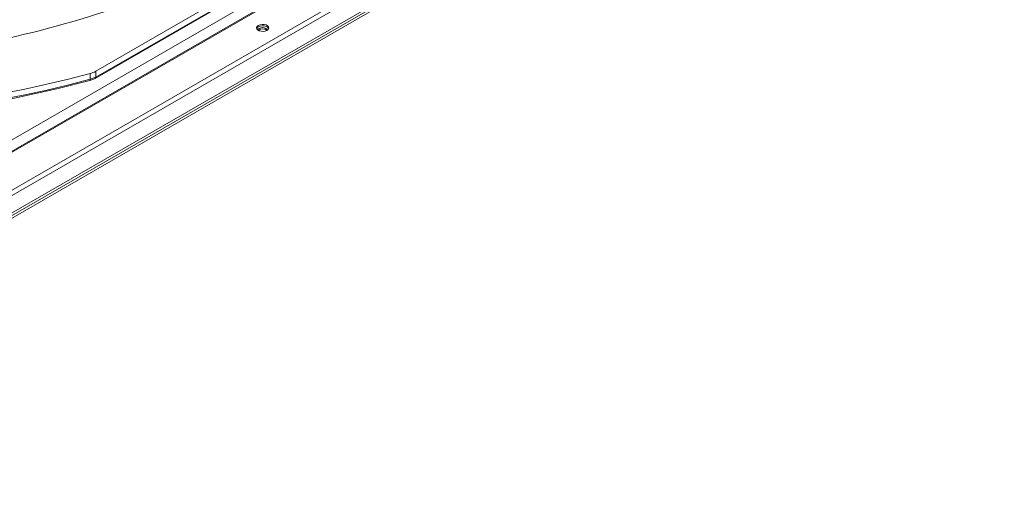
# Model space of a CAD drawing. Units: inches. Extents: x 279 to 521, y -184 to 13.
# Drawn here: x 327 to 335, y -13 to -9 of the extents above; entities that cross this region are included whole.
import ezdxf

# ---------------------------------------------------------------- set-up
doc = ezdxf.new("R2010")
doc.units = ezdxf.units.IN
doc.header["$MEASUREMENT"] = 0
doc.layers.get('0').update_dxf_attribs({"lineweight": 0})

msp = doc.modelspace()

# ---------------------------------------------------------------- linework, layer by layer
at = {"color": 7, "linetype": 'Continuous', "lineweight": 15}
for p, q in [((346.581416, 0.779068), (322.872655, -12.907708)), ((346.595485, 0.777675), (322.886724, -12.909101)), ((323.167375, -13.071117), (346.876136, 0.615659)), ((346.896033, 0.581195), (323.187273, -13.105581)), ((323.187273, -13.254078), (346.896033, 0.432699)), ((346.615828, 0.247395), (322.907068, -13.439381)), ((322.916274, -13.455327), (346.625035, 0.231449)), ((333.809719, -6.496572), (325.040481, -11.558945)), ((327.68362, -9.920301), (330.980277, -8.017182)), ((330.985412, -8.005471), (327.68878, -9.908576)), ((327.688178, -9.859666), (329.336313, -8.905292)), ((329.065694, -9.47597), (329.060975, -9.486137)), ((329.060975, -9.486137), (329.062564, -9.496623)), ((329.065694, -9.488316), (329.061876, -9.494951)), ((329.062564, -9.496623), (329.07027, -9.506162)), ((329.076152, -9.467348), (329.065694, -9.47597)), ((329.076152, -9.479694), (329.065694, -9.488316)), ((329.091088, -9.46131), (329.076152, -9.467348)), ((329.091088, -9.473657), (329.076152, -9.479694)), ((329.085061, -9.493068), (329.076412, -9.500541)), ((329.098006, -9.488075), (329.085061, -9.493068)), ((329.108699, -9.458586), (329.091088, -9.46131)), ((329.108699, -9.470932), (329.091088, -9.473657)), ((329.113275, -9.486321), (329.098006, -9.488075)), ((329.126863, -9.459504), (329.108699, -9.458586)), ((329.126863, -9.47185), (329.108699, -9.470932)), ((329.128544, -9.488075), (329.113275, -9.486321)), ((329.143388, -9.463952), (329.126863, -9.459504)), ((329.143388, -9.476298), (329.126863, -9.47185)), ((329.141489, -9.493068), (329.128544, -9.488075)), ((329.150138, -9.500541), (329.141489, -9.493068)), ((329.15628, -9.471395), (329.143388, -9.463952)), ((329.15628, -9.483741), (329.143388, -9.476298)), ((329.163986, -9.480934), (329.15628, -9.471395)), ((329.163986, -9.49328), (329.15628, -9.483741)), ((329.160856, -9.501587), (329.165575, -9.49142)), ((329.165575, -9.49142), (329.163986, -9.480934)), ((329.164674, -9.494951), (329.163986, -9.49328)), ((329.07027, -9.506162), (329.083162, -9.513605)), ((329.076412, -9.500541), (329.073403, -9.508495)), ((329.083162, -9.513605), (329.099687, -9.518053)), ((329.099687, -9.518053), (329.117851, -9.518971)), ((329.117851, -9.518971), (329.135462, -9.516246)), ((329.135462, -9.516246), (329.150398, -9.510209)), ((329.153147, -9.508495), (329.150138, -9.500541)), ((329.150398, -9.510209), (329.160856, -9.501587)), ((327.640847, -9.878829), (327.457261, -9.926141)), ((327.641452, -9.927667), (327.640847, -9.878829)), ((327.68878, -9.908576), (327.641452, -9.927667)), ((327.68878, -9.908576), (327.688178, -9.859666)), ((327.271378, -9.970365), (327.083356, -10.011463)), ((327.457261, -9.926141), (327.271378, -9.970365)), ((327.457829, -9.974992), (327.271909, -10.019228)), ((327.641452, -9.927667), (327.457829, -9.974992)), ((327.636986, -9.939108), (327.664342, -9.929832)), ((327.664342, -9.929832), (327.683628, -9.920297)), ((327.083356, -10.011463), (326.893351, -10.049402)), ((327.083849, -10.060337), (326.893805, -10.098286)), ((327.271909, -10.019228), (327.083849, -10.060337))]:
    msp.add_line(p, q, dxfattribs=at)
at = {"color": 8, "linetype": 'Continuous', "lineweight": 15}
for p, q in [((327.685236, -9.919095), (327.687921, -9.914706)), ((327.687921, -9.914706), (327.68878, -9.908576)), ((327.636527, -9.938976), (327.636834, -9.939089)), ((327.636834, -9.939089), (327.639343, -9.937608)), ((327.639343, -9.937608), (327.64094, -9.933657)), ((327.64094, -9.933657), (327.641452, -9.927667)), ((327.683465, -9.920007), (327.685236, -9.919095))]:
    msp.add_line(p, q, dxfattribs=at)
at = {"color": 7, "linetype": 'Continuous', "lineweight": 15}
for centre, radius, start, end in [((324.941896, -0.678859), 9.119322, 276.5636736, 290.5787675), ((329.113275, -9.550816), 0.053213, 48.2236286, 131.7763714), ((327.59308, -9.692816), 0.192048, 284.4019577, 299.6814503), ((324.757067, 1.022604), 11.333469, 269.8072647, 284.7221583)]:
    msp.add_arc(centre, radius, start, end, dxfattribs=at)

doc.saveas('drawing.dxf')
